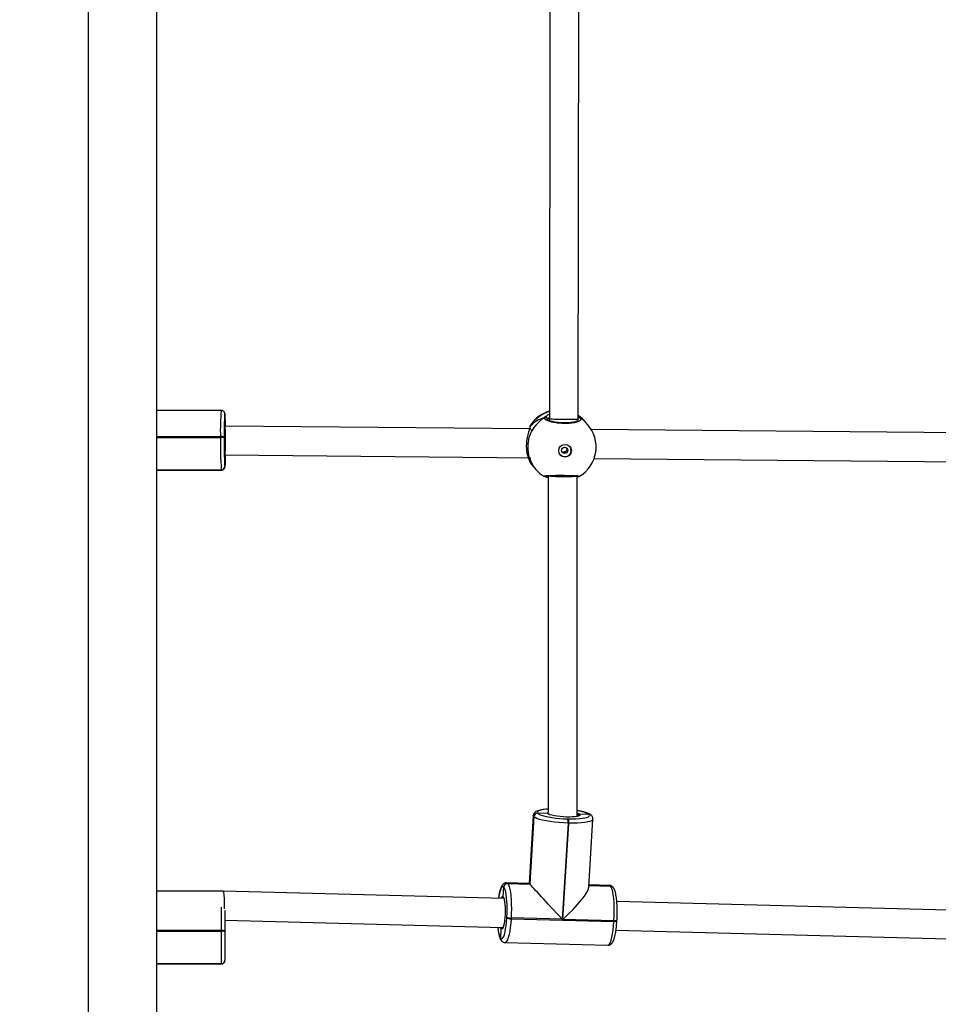
# Model space of a CAD drawing. Units: millimetres. Extents: x -350 to 1187, y 54 to 1086.
# Drawn here: x 440 to 491, y 420 to 474 of the extents above; entities that cross this region are included whole.
import ezdxf

# ---------------------------------------------------------------- set-up
doc = ezdxf.new("R2010")
doc.units = ezdxf.units.MM
doc.header["$PDSIZE"] = -1
doc.layers.add('VP-DIM', color=7, linetype='Continuous')
doc.layers.add('VP-HIC', color=6, linetype='Continuous')
doc.layers.add('VP-EQ', color=7, linetype='Continuous', true_color=0x8a3492)
doc.dimstyles.new('ISO-25', dxfattribs={"dimtxt": 2.5, "dimasz": 2.5, "dimexe": 1.25, "dimexo": 0.625, "dimtad": 1, "dimtxsty": 'Standard', "dimcen": 2.5, "dimadec": 0, "dimazin": 0, "dimtfac": 1, "dimtmove": 0, "dimatfit": 3, "dimfxl": 1, "dimarcsym": 0})

# ---------------------------------------------------------------- blocks, each defined once
blk = doc.blocks.new('*D616')
at = {"layer": 'Defpoints', "color": 0}
for p in [(916.702, 1066.231), (916.702, 631.889), (48.602, 323.089)]:
    blk.add_point(p, dxfattribs=at)
at = {"layer": 'VP-DIM', "color": 0, "lineweight": -2}
for p, q in [((48.602, 996.231), (48.602, 1086.231)), ((916.702, 996.231), (916.702, 1086.231)), ((68.602, 1066.231), (433.872, 1066.231)), ((896.702, 1066.231), (527.206, 1066.231))]:
    blk.add_line(p, q, dxfattribs=at)
at = {"layer": 'VP-DIM', "color": 0}
for points in [[(68.602, 1069.564), (68.602, 1062.897), (48.602, 1066.231)], [(896.702, 1062.897), (896.702, 1069.564), (916.702, 1066.231)]]:
    blk.add_solid(points, dxfattribs=at)
at = {"layer": 'VP-DIM', "color": 0, "insert": (480.539, 1066.231), "char_height": 20, "attachment_point": 5}
blk.add_mtext('868', dxfattribs=at)
blk = doc.blocks.new('*D627')
at = {"layer": 'Defpoints', "color": 0}
for p in [(218.602, 948.475), (746.702, 625.932), (218.602, 329.252)]:
    blk.add_point(p, dxfattribs=at)
at = {"layer": 'VP-DIM', "color": 0, "lineweight": -2}
for p, q in [((218.602, 878.475), (218.602, 968.475)), ((746.702, 878.475), (746.702, 968.475)), ((238.602, 948.475), (434.224, 948.475)), ((726.702, 948.475), (527.557, 948.475))]:
    blk.add_line(p, q, dxfattribs=at)
at = {"layer": 'VP-DIM', "color": 0}
for points in [[(238.602, 951.809), (238.602, 945.142), (218.602, 948.475)], [(726.702, 945.142), (726.702, 951.809), (746.702, 948.475)]]:
    blk.add_solid(points, dxfattribs=at)
at = {"layer": 'VP-DIM', "color": 0, "insert": (480.89, 948.475), "char_height": 20, "attachment_point": 5}
blk.add_mtext('528', dxfattribs=at)
blk = doc.blocks.new('RC1452_')
at = {"color": 7, "linetype": 'Continuous', "lineweight": 25}
for p, q in [((443.752, 546.589), (443.752, 408.389)), ((447.552, 408.389), (447.552, 546.589)), ((469.32, 475.526), (469.287, 452.151)), ((470.887, 452.134), (470.92, 475.522)), ((451.114, 452.615), (447.552, 452.604)), ((451.313, 452.454), (451.312, 452.456)), ((451.313, 452.451), (451.313, 452.454)), ((451.319, 452.405), (451.319, 452.407)), ((451.319, 451.838), (451.319, 452.405)), ((451.32, 452.402), (451.319, 452.405)), ((469.184, 452.112), (469.184, 452.131)), ((469.184, 452.115), (469.184, 452.131)), ((469.287, 452.151), (469.285, 452.051)), ((470.885, 452.079), (470.887, 452.134)), ((451.326, 451.746), (451.305, 451.746)), ((468.246, 451.592), (451.326, 451.746)), ((468.214, 451.7), (468.213, 451.697)), ((471.311, 451.95), (471.264, 452.004)), ((471.406, 451.84), (471.311, 451.95)), ((493.843, 451.36), (471.608, 451.562)), ((451.073, 451.124), (451.073, 451.164)), ((451.278, 451.143), (451.278, 451.103)), ((451.309, 450.146), (451.318, 450.146)), ((451.318, 450.146), (468.259, 449.992)), ((451.319, 449.522), (451.319, 450.049)), ((471.767, 449.96), (493.848, 449.76)), ((447.552, 449.312), (451.119, 449.323)), ((447.552, 449.3), (451.125, 449.311)), ((451.119, 449.323), (451.119, 449.325)), ((451.12, 449.321), (451.119, 449.323)), ((451.319, 449.524), (451.319, 449.522)), ((451.319, 449.522), (451.32, 449.52)), ((468.184, 449.813), (468.191, 449.799)), ((468.186, 449.807), (468.191, 449.799)), ((468.401, 449.504), (468.449, 449.45)), ((468.449, 449.45), (468.544, 449.341)), ((469.223, 449.002), (469.219, 430.359)), ((470.819, 430.13), (470.823, 448.985)), ((470.823, 448.985), (470.824, 449.02)), ((470.859, 448.948), (470.823, 448.939)), ((470.873, 448.947), (470.874, 448.947)), ((468.633, 430.313), (468.636, 430.309)), ((469.196, 430.294), (468.636, 430.309)), ((468.636, 430.309), (468.64, 430.305)), ((470.819, 430.319), (470.865, 430.303)), ((471.485, 430.235), (470.965, 430.248)), ((471.485, 430.235), (471.482, 430.239)), ((471.489, 430.231), (471.485, 430.235)), ((468.399, 430.179), (468.17, 426.421)), ((468.424, 430.121), (468.197, 426.392)), ((468.201, 426.388), (468.428, 430.118)), ((468.204, 426.384), (468.431, 430.114)), ((468.428, 430.118), (468.424, 430.121)), ((468.431, 430.114), (468.428, 430.118)), ((470.32, 429.762), (469.996, 424.433)), ((470.035, 424.432), (470.36, 429.761)), ((470.297, 429.997), (470.336, 429.996)), ((470.36, 429.761), (470.32, 429.762)), ((471.47, 426.214), (471.699, 429.972)), ((471.62, 430.175), (471.617, 430.178)), ((471.624, 430.171), (471.62, 430.175)), ((468.17, 426.421), (466.914, 426.454)), ((466.969, 426.424), (466.973, 426.42)), ((468.197, 426.392), (466.969, 426.424)), ((466.973, 426.42), (468.201, 426.388)), ((466.973, 426.42), (466.976, 426.416)), ((466.976, 426.416), (468.204, 426.384)), ((468.197, 426.392), (468.201, 426.388)), ((468.201, 426.388), (468.204, 426.384)), ((451.232, 425.991), (447.552, 425.991)), ((466.759, 425.588), (451.232, 425.991)), ((466.727, 425.673), (466.764, 426.229)), ((466.764, 426.229), (466.761, 426.233)), ((466.768, 426.225), (466.764, 426.229)), ((471.476, 426.303), (472.671, 426.272)), ((472.613, 426.306), (471.478, 426.335)), ((472.671, 426.272), (472.668, 426.276)), ((472.675, 426.268), (472.671, 426.272)), ((472.806, 426.212), (472.802, 426.216)), ((472.81, 426.208), (472.806, 426.212)), ((466.751, 425.603), (466.751, 425.603)), ((492.177, 424.928), (473.02, 425.426)), ((451.322, 424.915), (451.322, 423.792)), ((451.322, 424.388), (466.718, 423.989)), ((466.932, 424.51), (466.935, 424.55)), ((467.166, 424.507), (467.164, 424.467)), ((467.164, 424.467), (472.863, 424.319)), ((469.996, 424.433), (467.166, 424.507)), ((472.865, 424.359), (470.035, 424.432)), ((472.863, 424.319), (472.865, 424.359)), ((473.027, 424.345), (473.029, 424.385)), ((451.122, 423.774), (451.122, 423.814)), ((451.122, 421.975), (451.122, 423.774)), ((451.322, 423.792), (451.322, 423.752)), ((451.322, 423.752), (451.322, 422.173)), ((466.595, 423.379), (466.62, 423.905)), ((472.975, 423.826), (492.135, 423.329)), ((466.588, 423.386), (466.595, 423.379)), ((466.638, 423.245), (466.645, 423.238)), ((466.834, 423.148), (472.533, 423)), ((451.322, 422.173), (451.322, 422.171)), ((451.322, 422.171), (451.322, 422.169)), ((447.552, 421.972), (451.122, 421.972)), ((447.552, 421.96), (451.122, 421.96)), ((451.122, 421.972), (451.122, 421.975)), ((451.122, 421.97), (451.122, 421.972))]:
    blk.add_line(p, q, dxfattribs=at)
at = {"color": 8, "linetype": 'Continuous', "lineweight": 25}
for p, q in [((451.314, 451.844), (451.319, 451.838)), ((468.229, 451.738), (468.225, 451.724)), ((451.073, 451.164), (447.552, 451.153)), ((447.552, 451.113), (451.073, 451.124)), ((451.119, 449.325), (447.552, 449.314)), ((447.552, 449.31), (451.12, 449.321)), ((451.125, 449.311), (451.12, 449.321)), ((451.317, 449.532), (451.319, 449.524)), ((469.238, 430.262), (469.196, 430.294)), ((470.86, 430.153), (470.819, 430.18)), ((472.668, 426.276), (471.476, 426.307)), ((471.476, 426.299), (472.675, 426.268)), ((466.727, 425.673), (466.753, 425.631)), ((451.122, 423.814), (451.122, 425.112)), ((451.122, 423.814), (447.552, 423.814)), ((447.552, 423.774), (451.122, 423.774)), ((451.122, 421.975), (447.552, 421.975)), ((447.552, 421.97), (451.122, 421.97)), ((451.122, 421.96), (451.122, 421.97))]:
    blk.add_line(p, q, dxfattribs=at)
at = {"color": 8, "linetype": 'Continuous', "lineweight": 25, "flags": 128}
for points in [[(451.319, 452.407), (451.312, 452.414), (451.31, 452.407)], [(451.319, 452.407), (451.315, 452.446), (451.312, 452.456)], [(451.32, 452.402), (451.316, 452.441), (451.314, 452.449)], [(451.327, 452.352), (451.326, 452.36), (451.32, 452.402)], [(451.32, 449.52), (451.326, 449.513), (451.331, 449.536)], [(468.191, 449.799), (468.335, 449.585), (468.401, 449.504)], [(469.219, 430.538), (469.175, 430.535), (469.008, 430.517), (468.866, 430.494), (468.753, 430.465), (468.671, 430.432), (468.624, 430.395), (468.611, 430.355), (468.633, 430.313)], [(469.196, 430.294), (469.187, 430.329), (469.215, 430.36), (469.219, 430.363)], [(470.865, 430.303), (470.909, 430.284), (470.965, 430.248)], [(470.965, 430.248), (470.982, 430.215), (470.965, 430.183), (470.927, 430.161)], [(468.424, 430.121), (468.399, 430.169), (468.399, 430.179)], [(471.699, 429.972), (471.684, 429.936), (471.63, 429.893), (471.537, 429.855), (471.408, 429.823), (471.246, 429.796), (471.055, 429.776), (470.84, 429.764), (470.607, 429.759), (470.36, 429.761)], [(466.915, 426.454), (466.923, 426.453), (466.969, 426.424)], [(466.761, 426.233), (466.72, 426.258), (466.679, 426.248), (466.637, 426.203), (466.596, 426.124), (466.557, 426.014), (466.522, 425.874), (466.489, 425.709), (466.472, 425.595)], [(472.668, 426.276), (472.622, 426.305), (472.613, 426.306)], [(466.618, 425.592), (466.623, 425.606), (466.658, 425.667), (466.693, 425.69), (466.727, 425.673)], [(467.164, 424.467), (467.145, 424.221), (467.12, 423.988), (467.089, 423.775), (467.052, 423.586), (467.011, 423.427), (466.967, 423.301), (466.92, 423.211), (466.873, 423.16), (466.834, 423.148)], [(472.533, 423), (472.571, 423.012), (472.619, 423.063), (472.665, 423.153), (472.71, 423.279), (472.751, 423.438), (472.787, 423.627), (472.819, 423.84), (472.844, 424.073), (472.863, 424.319)], [(472.863, 424.319), (472.9, 424.319), (472.935, 424.32), (472.966, 424.323), (472.991, 424.327), (473.01, 424.332), (473.022, 424.338), (473.027, 424.345), (473.027, 424.345)], [(472.865, 424.359), (472.903, 424.358), (472.938, 424.36), (472.968, 424.362), (472.994, 424.366), (473.013, 424.371), (473.025, 424.377), (473.029, 424.384), (473.029, 424.385)], [(466.62, 423.905), (466.588, 423.959), (466.576, 423.992)], [(466.71, 423.947), (466.689, 423.915), (466.655, 423.89), (466.62, 423.905)]]:
    blk.add_lwpolyline(points, dxfattribs=at)
at = {"color": 7, "linetype": 'Continuous', "lineweight": 25, "flags": 128}
for points in [[(451.319, 452.405), (451.315, 452.443), (451.313, 452.454)], [(451.313, 452.454), (451.315, 452.443), (451.319, 452.405)], [(471.264, 452.004), (471.072, 452.194), (470.887, 452.335)], [(451.323, 451.807), (451.324, 451.795), (451.328, 451.746)], [(451.333, 450.146), (451.329, 450.093), (451.324, 450.052)], [(468.64, 430.305), (468.696, 430.262), (468.786, 430.219), (468.907, 430.177), (469.056, 430.138), (469.23, 430.102), (469.423, 430.07), (469.632, 430.043), (469.85, 430.021), (470.074, 430.006), (470.297, 429.997)], [(470.927, 430.161), (470.912, 430.155), (470.827, 430.131), (470.713, 430.113), (470.573, 430.101), (470.415, 430.095), (470.243, 430.096), (470.065, 430.104), (469.887, 430.119), (469.718, 430.139), (469.563, 430.164), (469.428, 430.194), (469.32, 430.226), (469.241, 430.26), (469.238, 430.262)], [(470.336, 429.996), (470.553, 429.993), (470.758, 429.998), (470.947, 430.009), (471.114, 430.026), (471.256, 430.049), (471.369, 430.078), (471.45, 430.111), (471.498, 430.149), (471.511, 430.189), (471.489, 430.231)], [(470.32, 429.762), (470.066, 429.773), (469.811, 429.79), (469.562, 429.815), (469.324, 429.846), (469.104, 429.882), (468.906, 429.924), (468.736, 429.968), (468.599, 430.016), (468.496, 430.065), (468.431, 430.114)], [(466.976, 426.416), (467.02, 426.348), (467.06, 426.242), (467.096, 426.101), (467.127, 425.928), (467.151, 425.728), (467.169, 425.506), (467.179, 425.267), (467.182, 425.016), (467.178, 424.761), (467.166, 424.507)], [(466.935, 424.55), (466.945, 424.773), (466.949, 424.997), (466.946, 425.216), (466.937, 425.426), (466.921, 425.622), (466.9, 425.797), (466.873, 425.949), (466.842, 426.072), (466.806, 426.165), (466.768, 426.225)], [(472.865, 424.359), (472.877, 424.613), (472.881, 424.868), (472.878, 425.119), (472.867, 425.358), (472.85, 425.581), (472.825, 425.781), (472.795, 425.953), (472.759, 426.094), (472.719, 426.2), (472.675, 426.268)], [(466.753, 425.631), (466.759, 425.617), (466.787, 425.526), (466.81, 425.403), (466.827, 425.253), (466.837, 425.083), (466.841, 424.901), (466.837, 424.713), (466.825, 424.529), (466.808, 424.356), (466.784, 424.203), (466.756, 424.074), (466.724, 423.977), (466.71, 423.947)], [(466.595, 423.379), (466.635, 423.354), (466.677, 423.364), (466.719, 423.408), (466.759, 423.487), (466.798, 423.598), (466.834, 423.737), (466.866, 423.903), (466.894, 424.09), (466.916, 424.294), (466.932, 424.51)]]:
    blk.add_lwpolyline(points, dxfattribs=at)
at = {"color": 7, "linetype": 'Continuous', "lineweight": 25}
for centre, radius in [((470.156, 450.386), 0.349), ((470.133, 450.408), 0.174)]:
    blk.add_circle(centre, radius, dxfattribs=at)
at = {"color": 8, "linetype": 'Continuous', "lineweight": 25}
for centre, radius, start, end in [((462.632, 451.565), 11.566, 174.7919, 181.9871), ((469.857, 450.725), 1.918, 107.2948, 148.1186), ((469.979, 450.577), 1.894, 119.8651, 220.7422), ((469.86, 450.778), 1.863, 41.1373, 56.5689), ((470.932, 452.122), 0.0925, 60.316, 119.2788), ((470.003, 450.615), 1.863, 41.1387, 58.4571), ((469.025, 449.062), 0.0987, 255.5693, 301.1208), ((470.866, 449.037), 0.0905, 241.9362, 274.114), ((470.67, 428.872), 1.59, 59.289, 84.6159), ((471.478, 430.049), 0.19, 43.026, 88.7604), ((471.485, 430.041), 0.19, 43.0401, 88.75), ((472.664, 426.086), 0.19, 43.0289, 88.7566), ((472.671, 426.079), 0.19, 42.9988, 88.7601), ((467.906, 424.044), 1.473, 181.8607, 206.4954), ((466.777, 423.374), 0.19, 176.2102, 223.3152)]:
    blk.add_arc(centre, radius, start, end, dxfattribs=at)
at = {"color": 7, "linetype": 'Continuous', "lineweight": 25}
for centre, radius, start, end in [((469.832, 450.754), 1.9, 106.6757, 146.9586), ((465.369, 451.425), 14.093, 176.0058, 181.1484), ((441.204, 451.643), 10.148, 0.5813, 4.0118), ((469.082, 452.13), 0.102, 0.8182, 117.1988), ((465.188, 450.983), 13.9, 176.4454, 183.8506), ((469.975, 450.591), 1.9, 301.3352, 41.1287), ((471.799, 450.752), 20.729, 178.9716, 183.9478), ((451.123, 450.645), 0.521, 72.6341, 95.5061), ((451.123, 450.605), 0.521, 72.6307, 95.5028), ((470.387, 450.787), 19.111, 179.0521, 183.7652), ((470.149, 450.391), 0.35, 221.5388, 40.7181), ((444.523, 450.109), 6.833, 355.1881, 0.3064), ((451.118, 449.525), 0.2, 270.044, 359.8089), ((451.119, 449.523), 0.2, 270.0435, 359.806), ((451.12, 449.521), 0.2, 270.0454, 359.8075), ((469.832, 450.754), 1.9, 210.1607, 221.1287), ((469.975, 450.591), 1.9, 221.1287, 238.1536), ((468.629, 430.108), 0.205, 88.8487, 176.2012), ((468.632, 430.104), 0.205, 88.8468, 176.2031), ((468.636, 430.1), 0.205, 88.8468, 176.2031), ((471.481, 430.045), 0.19, 43.0173, 88.7597), ((469.83, 429.832), 0.495, 351.9322, 19.4451), ((469.869, 429.831), 0.495, 351.9342, 19.4431), ((466.965, 426.219), 0.205, 88.8485, 176.2033), ((466.969, 426.215), 0.205, 88.8517, 176.2033), ((466.972, 426.211), 0.205, 88.8517, 176.2033), ((472.667, 426.082), 0.19, 43.0224, 88.7589), ((467.138, 424.969), 0.503, 245.8923, 273.0225), ((467.14, 425.008), 0.503, 245.8955, 273.0222), ((451.171, 423.342), 0.474, 71.4751, 95.9803), ((451.171, 423.302), 0.474, 71.4751, 95.9803), ((466.785, 423.367), 0.19, 176.3008, 222.6243), ((466.784, 423.366), 0.189, 176.1977, 222.7456), ((451.123, 422.174), 0.199, 269.8272, 359.8251), ((451.123, 422.172), 0.199, 269.8289, 359.8234), ((451.123, 422.17), 0.199, 269.8255, 359.8268), ((451.122, 422.16), 0.2, 270, 0)]:
    blk.add_arc(centre, radius, start, end, dxfattribs=at)
for centre, major_axis, ratio, start_param, end_param in [((470.188, 450.347), (2.151, -1.112), 0.745612, 2.461781, 2.954222), ((470.188, 450.347), (2.151, -1.112), 0.745612, 2.461781, 2.954222), ((470.087, 452.142), (0.8, -0.009), 0.018803, 3.141769, 4.817773), ((470.087, 452.142), (0.8, -0.009), 0.018803, 4.817773, 6.283361), ((470.188, 450.347), (0.741, 1.876), 0.681444, 5.944605, 6.244073), ((470.188, 450.347), (0.741, 1.876), 0.681444, 5.944605, 6.244073), ((451.322, 450.946), (0.004, 0.8), 0.048433, 4.805775, 6.283405), ((451.322, 450.946), (0.004, 0.8), 0.048433, 3.141812, 4.805775), ((470.188, 450.347), (2.151, -1.112), 0.745612, 4.032577, 4.22555), ((470.188, 450.347), (2.151, -1.112), 0.745612, 4.032577, 4.22555), ((470.023, 448.994), (0.8, -0.008), 0.049291, 3.393759, 6.061529), ((469.702, 424.751), (-1.531, 1.67), 0.001095, 6.095518, 6.284243), ((469.709, 424.743), (-1.531, 1.67), 0.001095, 4.524722, 6.095518), ((451.222, 425.191), (0.01, 0.8), 0.093029, 4.850931, 6.281979), ((469.748, 424.742), (1.699, 1.558), 0.183403, 4.713447, 6.095518), ((451.222, 425.191), (0.01, 0.8), 0.093029, 4.490928, 4.850931)]:
    blk.add_ellipse(centre, major_axis=major_axis, ratio=ratio, start_param=start_param, end_param=end_param, dxfattribs=at)
for points, knots in [([(451.312, 452.456), (451.31, 452.464), (451.306, 452.479), (451.29, 452.516), (451.257, 452.56), (451.204, 452.597), (451.151, 452.617), (451.12, 452.613), (451.114, 452.612)], [0, 0, 0, 0, 0.1764101, 0.333654, 0.5092003, 0.7153118, 0.9391971, 1, 1, 1, 1]), ([(451.326, 452.369), (451.325, 452.375), (451.323, 452.403), (451.321, 452.422), (451.314, 452.448), (451.313, 452.451)], [0, 0, 0, 0, 0.165581, 0.878001, 1, 1, 1, 1]), ([(470.978, 452.203), (471.003, 452.174), (471.055, 452.116), (470.985, 452.031), (470.813, 451.959), (470.549, 451.909), (470.228, 451.887), (469.888, 451.896), (469.564, 451.934), (469.291, 451.996), (469.101, 452.075), (469.016, 452.154), (469.03, 452.201), (469.036, 452.22)], [0, 0, 0, 0, 0.094785, 0.189568, 0.284315, 0.378378, 0.471353, 0.563381, 0.655121, 0.747392, 0.840701, 0.935009, 1, 1, 1, 1]), ([(469.036, 452.22), (469.046, 452.225), (469.067, 452.234), (469.102, 452.233), (469.134, 452.222), (469.16, 452.201), (469.178, 452.172), (469.184, 452.148), (469.184, 452.134), (469.184, 452.131)], [0, 0, 0, 0, 0.161647, 0.3234, 0.483731, 0.642419, 0.800762, 0.960288, 1, 1, 1, 1]), ([(469.184, 452.131), (469.183, 452.142), (469.182, 452.165), (469.165, 452.195), (469.14, 452.218), (469.109, 452.232), (469.075, 452.234), (469.051, 452.228), (469.038, 452.221), (469.036, 452.22)], [0, 0, 0, 0, 0.161764, 0.323549, 0.483685, 0.642195, 0.800643, 0.960432, 1, 1, 1, 1]), ([(470.879, 452.056), (470.877, 452.054), (470.874, 452.049), (470.836, 452.025), (470.77, 451.998), (470.677, 451.972), (470.556, 451.95), (470.415, 451.933), (470.258, 451.923), (470.093, 451.922), (469.925, 451.928), (469.761, 451.943), (469.607, 451.965), (469.468, 451.993), (469.35, 452.025), (469.261, 452.059), (469.203, 452.088), (469.175, 452.112), (469.175, 452.113), (469.174, 452.114)], [0, 0, 0, 0, 0.049595, 0.102512, 0.157996, 0.217714, 0.280055, 0.343725, 0.407918, 0.4726, 0.536992, 0.601613, 0.665984, 0.730191, 0.794368, 0.857178, 0.911913, 0.963565, 1, 1, 1, 1]), ([(470.887, 452.205), (470.894, 452.208), (470.91, 452.216), (470.94, 452.217), (470.964, 452.21), (470.975, 452.204), (470.978, 452.203)], [0, 0, 0, 0, 0.236543, 0.574631, 0.915498, 1, 1, 1, 1]), ([(470.978, 452.203), (470.968, 452.207), (470.948, 452.217), (470.915, 452.217), (470.896, 452.209), (470.887, 452.206)], [0, 0, 0, 0, 0.346233, 0.692438, 1, 1, 1, 1]), ([(451.308, 451.796), (451.311, 451.801), (451.318, 451.814), (451.319, 451.829), (451.319, 451.838)], [0, 0, 0, 0, 0.389315, 1, 1, 1, 1]), ([(451.319, 451.838), (451.319, 451.83), (451.318, 451.815), (451.311, 451.802), (451.308, 451.795)], [0, 0, 0, 0, 0.501422, 1, 1, 1, 1]), ([(468.225, 451.724), (468.213, 451.681), (468.188, 451.589), (468.105, 451.339), (468.033, 451.025), (468.003, 450.685), (468.021, 450.378), (468.072, 450.117), (468.129, 449.947), (468.17, 449.849), (468.186, 449.812), (468.19, 449.801), (468.191, 449.799)], [0, 0, 0, 0, 0.112217, 0.23685, 0.372235, 0.500142, 0.614857, 0.728437, 0.851302, 0.916107, 0.983119, 1, 1, 1, 1]), ([(468.214, 451.698), (468.214, 451.698), (468.214, 451.698), (468.213, 451.697), (468.213, 451.696)], [0, 0, 0, 0, 0.8649531, 1, 1, 1, 1]), ([(468.24, 451.79), (468.237, 451.785), (468.229, 451.771), (468.224, 451.75), (468.218, 451.729), (468.215, 451.706), (468.214, 451.699)], [0, 0, 0, 0, 0.113722, 0.363463, 0.791479, 1, 1, 1, 1]), ([(468.214, 451.698), (468.216, 451.709), (468.219, 451.723), (468.227, 451.735), (468.229, 451.738)], [0, 0, 0, 0, 0.752349, 1, 1, 1, 1]), ([(468.227, 451.63), (468.237, 451.608), (468.256, 451.568), (468.279, 451.54), (468.29, 451.527)], [0, 0, 0, 0, 0.538582, 1, 1, 1, 1]), ([(470.232, 450.55), (470.234, 450.545), (470.247, 450.524), (470.252, 450.478), (470.243, 450.421), (470.216, 450.368), (470.173, 450.327), (470.123, 450.304), (470.088, 450.301), (470.073, 450.3)], [0, 0, 0, 0, 0.04592, 0.212734, 0.37632, 0.539541, 0.705685, 0.873588, 1, 1, 1, 1]), ([(451.313, 450.081), (451.314, 450.079), (451.319, 450.07), (451.319, 450.058), (451.319, 450.049)], [0, 0, 0, 0, 0.182942, 1, 1, 1, 1]), ([(451.319, 450.049), (451.319, 450.057), (451.319, 450.065), (451.316, 450.073), (451.316, 450.073)], [0, 0, 0, 0, 0.915028, 1, 1, 1, 1]), ([(470.073, 450.3), (470.054, 450.302), (470.019, 450.305), (469.99, 450.324), (469.978, 450.332)], [0, 0, 0, 0, 0.567973, 1, 1, 1, 1]), ([(451.125, 449.313), (451.143, 449.314), (451.183, 449.315), (451.236, 449.341), (451.277, 449.377), (451.301, 449.414), (451.315, 449.444), (451.323, 449.47), (451.327, 449.488), (451.328, 449.5), (451.329, 449.505)], [0, 0, 0, 0, 0.125687, 0.276049, 0.401941, 0.512678, 0.612115, 0.721014, 0.889325, 1, 1, 1, 1]), ([(468.973, 448.977), (468.974, 448.976), (468.982, 448.972), (468.991, 448.969), (468.998, 448.968), (469, 448.967)], [0, 0, 0, 0, 0.1031965, 0.6128727, 1, 1, 1, 1]), ([(469.223, 448.887), (469.181, 448.9), (469.1, 448.926), (469.033, 448.955), (469.01, 448.964), (469.001, 448.968)], [0, 0, 0, 0, 0.408325, 0.788254, 1, 1, 1, 1]), ([(469.079, 448.98), (469.078, 448.979), (469.068, 448.97), (469.045, 448.965), (469.021, 448.961), (469.009, 448.965), (469.008, 448.966)], [0, 0, 0, 0, 0.061263, 0.503919, 0.946351, 1, 1, 1, 1]), ([(469.051, 448.976), (469.051, 448.976), (469.049, 448.975), (469.061, 448.978), (469.091, 448.981), (469.152, 448.986), (469.245, 448.992), (469.365, 448.996), (469.507, 449), (469.665, 449.003), (469.832, 449.004), (470.004, 449.004), (470.174, 449.002), (470.338, 448.999), (470.489, 448.994), (470.622, 448.989), (470.734, 448.982), (470.816, 448.975), (470.861, 448.97), (470.881, 448.966), (470.879, 448.967), (470.878, 448.967)], [0, 0, 0, 0, 0.001882, 0.032842, 0.077245, 0.133633, 0.195897, 0.259294, 0.323388, 0.387305, 0.4511, 0.51488, 0.578422, 0.642182, 0.705833, 0.769795, 0.833521, 0.897159, 0.952195, 0.990803, 1, 1, 1, 1]), ([(470.823, 448.957), (470.83, 448.954), (470.842, 448.947), (470.856, 448.948), (470.863, 448.948)], [0, 0, 0, 0, 0.542053, 1, 1, 1, 1]), ([(470.872, 448.948), (470.889, 448.95), (470.915, 448.953), (470.937, 448.955), (470.957, 448.965), (470.963, 448.968)], [0, 0, 0, 0, 0.563048, 0.865972, 1, 1, 1, 1]), ([(469.219, 430.542), (469.173, 430.539), (469.065, 430.532), (468.916, 430.513), (468.769, 430.486), (468.646, 430.451), (468.554, 430.41), (468.483, 430.358), (468.433, 430.297), (468.402, 430.233), (468.403, 430.191), (468.403, 430.179)], [0, 0, 0, 0, 0.108537, 0.254968, 0.404391, 0.559971, 0.705942, 0.799041, 0.883488, 0.96394, 1, 1, 1, 1]), ([(469.268, 430.257), (469.263, 430.263), (469.251, 430.278), (469.225, 430.291), (469.205, 430.293), (469.196, 430.294)], [0, 0, 0, 0, 0.29682, 0.685915, 1, 1, 1, 1]), ([(469.196, 430.294), (469.204, 430.294), (469.222, 430.292), (469.248, 430.279), (469.267, 430.265), (469.271, 430.255), (469.271, 430.254)], [0, 0, 0, 0, 0.248276, 0.620468, 0.992617, 1, 1, 1, 1]), ([(469.283, 430.25), (469.28, 430.252), (469.268, 430.258), (469.268, 430.259), (469.268, 430.26)], [0, 0, 0, 0, 0.205477, 1, 1, 1, 1]), ([(471.617, 430.178), (471.6, 430.194), (471.561, 430.232), (471.48, 430.279), (471.371, 430.327), (471.229, 430.372), (471.066, 430.412), (470.927, 430.441), (470.84, 430.455), (470.819, 430.458)], [0, 0, 0, 0, 0.096794, 0.23682, 0.424221, 0.594558, 0.77356, 0.946632, 1, 1, 1, 1]), ([(470.965, 430.248), (470.957, 430.248), (470.939, 430.247), (470.91, 430.236), (470.884, 430.214), (470.865, 430.186), (470.862, 430.164), (470.86, 430.153)], [0, 0, 0, 0, 0.143351, 0.358048, 0.572853, 0.787549, 1, 1, 1, 1]), ([(470.86, 430.153), (470.862, 430.162), (470.865, 430.182), (470.881, 430.211), (470.906, 430.234), (470.936, 430.247), (470.956, 430.248), (470.965, 430.248)], [0, 0, 0, 0, 0.1828514, 0.397449, 0.612074, 0.8267252, 1, 1, 1, 1]), ([(470.893, 430.16), (470.893, 430.161), (470.897, 430.164), (470.888, 430.159), (470.881, 430.155)], [0, 0, 0, 0, 0.133946, 1, 1, 1, 1]), ([(471.695, 429.972), (471.696, 429.991), (471.7, 430.038), (471.672, 430.111), (471.64, 430.15), (471.624, 430.171)], [0, 0, 0, 0, 0.232491, 0.591147, 1, 1, 1, 1]), ([(466.916, 426.45), (466.906, 426.451), (466.867, 426.456), (466.802, 426.434), (466.736, 426.392), (466.684, 426.336), (466.637, 426.263), (466.593, 426.163), (466.55, 426.031), (466.513, 425.872), (466.485, 425.725), (466.472, 425.627), (466.468, 425.596)], [0, 0, 0, 0, 0.028237, 0.106225, 0.181863, 0.264387, 0.36585, 0.503682, 0.644053, 0.791499, 0.932543, 1, 1, 1, 1]), ([(472.802, 426.216), (472.784, 426.233), (472.748, 426.267), (472.679, 426.301), (472.631, 426.302), (472.613, 426.302)], [0, 0, 0, 0, 0.396225, 0.763084, 1, 1, 1, 1]), ([(473.043, 424.848), (473.043, 424.876), (473.044, 424.977), (473.039, 425.145), (473.029, 425.348), (473.011, 425.537), (472.989, 425.71), (472.96, 425.865), (472.923, 426.002), (472.88, 426.11), (472.839, 426.176), (472.813, 426.205), (472.81, 426.208)], [0, 0, 0, 0, 0.044925, 0.161214, 0.277795, 0.394935, 0.513056, 0.632934, 0.756201, 0.886914, 0.986738, 1, 1, 1, 1]), ([(466.727, 425.673), (466.728, 425.662), (466.729, 425.64), (466.739, 425.616), (466.75, 425.606), (466.753, 425.603)], [0, 0, 0, 0, 0.42643, 0.853133, 1, 1, 1, 1]), ([(466.754, 425.602), (466.748, 425.608), (466.736, 425.622), (466.727, 425.647), (466.727, 425.665), (466.727, 425.673)], [0, 0, 0, 0, 0.30433, 0.723516, 1, 1, 1, 1]), ([(466.753, 425.601), (466.753, 425.602), (466.752, 425.602), (466.758, 425.592), (466.761, 425.585)], [0, 0, 0, 0, 0.398117, 1, 1, 1, 1]), ([(473.029, 424.385), (473.032, 424.422), (473.038, 424.531), (473.043, 424.688), (473.043, 424.804), (473.043, 424.848)], [0, 0, 0, 0, 0.245506, 0.713083, 1, 1, 1, 1]), ([(472.533, 423.003), (472.542, 423.002), (472.581, 422.997), (472.646, 423.02), (472.711, 423.061), (472.763, 423.117), (472.811, 423.191), (472.855, 423.29), (472.897, 423.423), (472.934, 423.58), (472.967, 423.76), (472.993, 423.953), (473.014, 424.149), (473.023, 424.283), (473.027, 424.345)], [0, 0, 0, 0, 0.019856, 0.078758, 0.135884, 0.198212, 0.274843, 0.378942, 0.484958, 0.59632, 0.702845, 0.807116, 0.910264, 1, 1, 1, 1]), ([(466.43, 423.996), (466.432, 423.97), (466.439, 423.881), (466.459, 423.744), (466.487, 423.588), (466.524, 423.452), (466.567, 423.344), (466.608, 423.278), (466.634, 423.249), (466.638, 423.245)], [0, 0, 0, 0, 0.072389, 0.253478, 0.437263, 0.626239, 0.826629, 0.979666, 1, 1, 1, 1]), ([(466.676, 423.99), (466.671, 423.987), (466.656, 423.98), (466.637, 423.959), (466.623, 423.931), (466.621, 423.913), (466.62, 423.905)], [0, 0, 0, 0, 0.153704, 0.471038, 0.788948, 1, 1, 1, 1]), ([(466.62, 423.905), (466.622, 423.917), (466.625, 423.939), (466.644, 423.968), (466.661, 423.985), (466.673, 423.989), (466.674, 423.99)], [0, 0, 0, 0, 0.323206, 0.646819, 0.970219, 1, 1, 1, 1]), ([(466.72, 423.993), (466.717, 423.987), (466.711, 423.975), (466.711, 423.976), (466.711, 423.976)], [0, 0, 0, 0, 0.506522, 1, 1, 1, 1]), ([(466.645, 423.238), (466.663, 423.22), (466.699, 423.187), (466.768, 423.153), (466.814, 423.152), (466.832, 423.151)], [0, 0, 0, 0, 0.399952, 0.770258, 1, 1, 1, 1])]:
    blk.add_open_spline(points, degree=3, knots=knots, dxfattribs=at)
at = {"color": 8, "linetype": 'Continuous', "lineweight": 25}
for points, knots in [([(469.036, 452.22), (469.062, 452.253), (469.107, 452.31), (469.233, 452.378), (469.287, 452.407)], [0, 0, 0, 0, 0.566889, 1, 1, 1, 1]), ([(469.287, 452.236), (469.281, 452.232), (469.219, 452.193), (469.201, 452.16), (469.184, 452.131)], [0, 0, 0, 0, 0.090019, 1, 1, 1, 1]), ([(470.887, 452.266), (470.914, 452.248), (470.949, 452.224), (470.973, 452.206), (470.978, 452.203)], [0, 0, 0, 0, 0.78896, 1, 1, 1, 1]), ([(468.242, 451.788), (468.241, 451.789), (468.237, 451.796), (468.233, 451.765), (468.229, 451.738)], [0, 0, 0, 0, 0.1255402, 1, 1, 1, 1]), ([(468.975, 448.982), (468.973, 448.985), (468.967, 448.992), (469.094, 449.003), (469.319, 449.014), (469.621, 449.021), (469.959, 449.023), (470.296, 449.018), (470.595, 449.009), (470.822, 448.996), (470.96, 448.982), (470.961, 448.974), (470.961, 448.97)], [0, 0, 0, 0, 0.080276, 0.185392, 0.290469, 0.394789, 0.4979, 0.599959, 0.7017, 0.804032, 0.907511, 1, 1, 1, 1])]:
    blk.add_open_spline(points, degree=3, knots=knots, dxfattribs=at)
blk = doc.blocks.new('RC1452_2D')
at = {"layer": 'VP-EQ', "color": 0}
blk.add_blockref('RC1452_', (0, 0), dxfattribs=at)

msp = doc.modelspace()

# ---------------------------------------------------------------- linework, layer by layer
at = {"layer": 'VP-HIC', "color": 30}
msp.add_lwpolyline([(665.752, 329.589, 0.414214), (885.752, 549.589), (885.752, 627.389, 0.414214), (665.752, 847.389), (521.552, 847.389, 0.414214), (301.552, 627.389), (301.552, 549.589, 0.414214), (521.552, 329.589)], format="xyb", close=True, dxfattribs=at)
at = {"layer": 'VP-HIC', "color": 4}
msp.add_lwpolyline([(301.552, 611.599), (301.552, 549.589, 0.414214), (521.552, 329.589), (633.752, 329.589), (633.752, 322.093, -0.414217), (443.75, 132.093), (299.55, 132.095, -0.41421), (109.552, 322.095), (109.552, 407.34, -0.409663), (296.595, 597.317, -0.025213)], format="xyb", close=True, dxfattribs=at)

# ---------------------------------------------------------------- block references
at = {"layer": 'VP-EQ', "color": 0}
msp.add_blockref('RC1452_2D', (0, 0), dxfattribs=at)

# ---------------------------------------------------------------- dimensions: what is measured, and where the dimension line sits
at = {"layer": 'VP-DIM', "color": 0}
for base, p1, p2, picture, middle in [((916.702, 1066.231), (48.602, 323.089), (916.702, 631.889), '*D616', (480.539, 1066.231)), ((218.602, 948.475), (746.702, 625.932), (218.602, 329.252), '*D627', (480.89, 948.475))]:
    dim = msp.add_linear_dim(base=base, p1=p1, p2=p2, dimstyle='ISO-25', override={"dimtxt": 20, "dimasz": 20, "dimexe": 20, "dimexo": 50, "dimgap": 20, "dimtad": 0, "dimtih": 0, "dimtoh": 1, "dimdec": 0, "dimzin": 1, "dimadec": 2, "dimtdec": 0, "dimfxl": 70, "dimfxlon": 1, "dimtzin": 1}, dxfattribs=at)
    dim.commit()
    dim.dimension.update_dxf_attribs({"geometry": picture, "text_midpoint": middle, "dimtype": 160})

doc.saveas('drawing.dxf')
